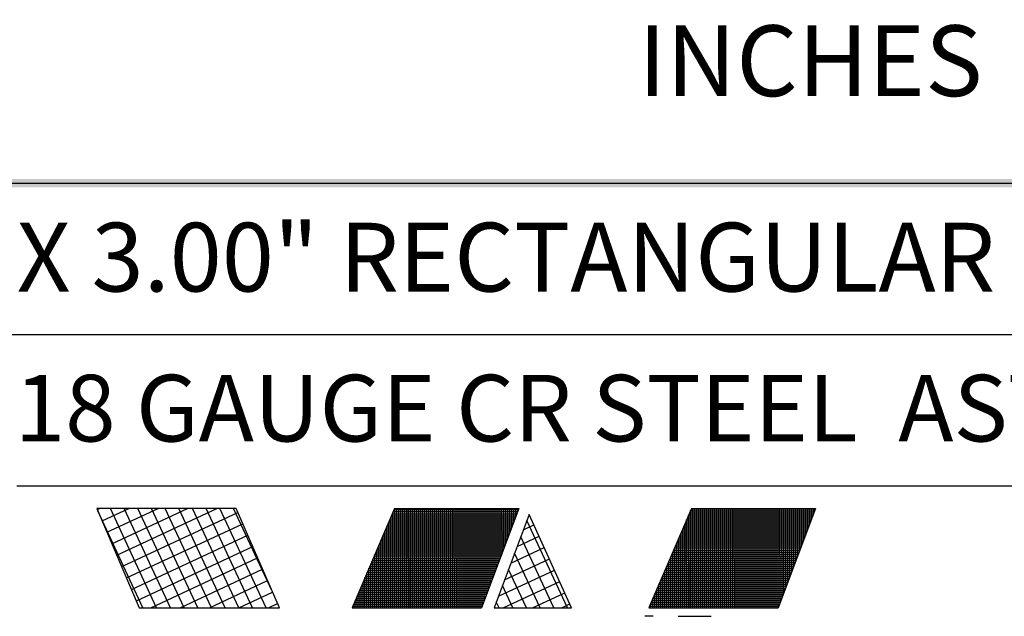
# Model space of a CAD drawing. Extents: x 3.6 to 12.8, y -3.1 to 8.7.
# Drawn here: x 7.8 to 9.5, y -2.1 to -1 of the extents above; entities that cross this region are included whole.
import ezdxf

# ---------------------------------------------------------------- set-up
doc = ezdxf.new("R2010")
doc.units = 0
doc.header["$MEASUREMENT"] = 0
doc.layers.get('0').update_dxf_attribs({"linetype": 'CONTINUOUS'})
doc.layers.add('DIM', color=1, linetype='CONTINUOUS')
doc.styles.add('STD', font='txt')

# ---------------------------------------------------------------- blocks, each defined once
blk = doc.blocks.new('*X13')
at = {"color": 0}
for p, q in [((3.2305, 6.6785), (3.2419, 6.6838)), ((3.4609, 6.1838), (3.2337, 6.671)), ((3.2551, 6.621), (3.3898, 6.6838)), ((3.2797, 6.5635), (3.5377, 6.6838)), ((3.5298, 6.1838), (3.2967, 6.6838)), ((3.3044, 6.5061), (3.6855, 6.6838)), ((3.329, 6.4486), (3.8334, 6.6838)), ((3.3536, 6.3911), (3.9383, 6.6637)), ((3.5988, 6.1838), (3.3656, 6.6838)), ((3.6678, 6.1838), (3.4346, 6.6838)), ((3.7367, 6.1838), (3.5036, 6.6838)), ((3.8057, 6.1838), (3.5725, 6.6838)), ((3.8746, 6.1838), (3.6415, 6.6838)), ((3.9436, 6.1838), (3.7104, 6.6838)), ((4.0126, 6.1838), (3.7794, 6.6838)), ((4.0815, 6.1838), (3.8484, 6.6838)), ((4.1098, 6.2711), (3.9173, 6.6838)), ((3.3783, 6.3336), (3.9633, 6.6065)), ((3.4029, 6.2762), (3.9884, 6.5492)), ((3.4275, 6.2187), (4.0134, 6.4919)), ((3.5006, 6.1838), (4.0384, 6.4346)), ((3.6485, 6.1838), (4.0634, 6.3773)), ((3.7964, 6.1838), (4.0884, 6.32)), ((3.9443, 6.1838), (4.1134, 6.2627)), ((4.0922, 6.1838), (4.1385, 6.2054))]:
    blk.add_line(p, q, dxfattribs=at)
blk = doc.blocks.new('*X15')
at = {"color": 0}
for p, q in [((5.3766, 6.5759), (5.4298, 6.6007)), ((5.5987, 6.1838), (5.3942, 6.6224)), ((5.3451, 6.4922), (5.4557, 6.5438)), ((5.5297, 6.1838), (5.3633, 6.5406)), ((5.3136, 6.4086), (5.4816, 6.4869)), ((5.4607, 6.1838), (5.3325, 6.4588)), ((5.2821, 6.3249), (5.5075, 6.43)), ((5.2505, 6.2412), (5.5334, 6.3731)), ((5.3918, 6.1838), (5.3017, 6.377)), ((5.2753, 6.1838), (5.5593, 6.3162)), ((5.3228, 6.1838), (5.2709, 6.2952)), ((5.4232, 6.1838), (5.5852, 6.2594)), ((5.2539, 6.1838), (5.2401, 6.2134)), ((5.571, 6.1838), (5.6111, 6.2025))]:
    blk.add_line(p, q, dxfattribs=at)
blk = doc.blocks.new('*X23')
at = {"color": 0}
for p, q in [((4.7141, 6.6508), (5.3408, 6.6509)), ((4.7184, 6.6608), (5.3446, 6.6609)), ((4.7189, 6.1838), (4.7188, 6.662)), ((4.7226, 6.6708), (5.3484, 6.6709)), ((4.7269, 6.6808), (5.3521, 6.6809)), ((4.7289, 6.1838), (4.7288, 6.6838)), ((4.7389, 6.1838), (4.7388, 6.6838)), ((4.7489, 6.1838), (4.7488, 6.6838)), ((4.7589, 6.1838), (4.7588, 6.6838)), ((4.7689, 6.1838), (4.7688, 6.6838)), ((4.7789, 6.1838), (4.7788, 6.6838)), ((4.7889, 6.1838), (4.7888, 6.6838)), ((4.7989, 6.1838), (4.7988, 6.6838)), ((4.8089, 6.1838), (4.8088, 6.6838)), ((4.8189, 6.1838), (4.8188, 6.6838)), ((4.8289, 6.1838), (4.8288, 6.6838)), ((4.8389, 6.1838), (4.8388, 6.6838)), ((4.8489, 6.1838), (4.8488, 6.6838)), ((4.8589, 6.1838), (4.8588, 6.6838)), ((4.8689, 6.1838), (4.8688, 6.6838)), ((4.8789, 6.1838), (4.8788, 6.6838)), ((4.8889, 6.1838), (4.8888, 6.6838)), ((4.8989, 6.1838), (4.8988, 6.6838)), ((4.9089, 6.1838), (4.9088, 6.6838)), ((4.9189, 6.1838), (4.9188, 6.6838)), ((4.9289, 6.1838), (4.9288, 6.6838)), ((4.9389, 6.1838), (4.9388, 6.6838)), ((4.9489, 6.1838), (4.9488, 6.6838)), ((4.9589, 6.1838), (4.9588, 6.6838)), ((4.9689, 6.1838), (4.9688, 6.6838)), ((4.9789, 6.1838), (4.9788, 6.6838)), ((4.9889, 6.1838), (4.9888, 6.6838)), ((4.9989, 6.1838), (4.9988, 6.6838)), ((5.0089, 6.1838), (5.0088, 6.6838)), ((5.0189, 6.1838), (5.0188, 6.6838)), ((5.0289, 6.1838), (5.0288, 6.6838)), ((5.0389, 6.1838), (5.0388, 6.6838)), ((5.0489, 6.1838), (5.0488, 6.6838)), ((5.0589, 6.1838), (5.0588, 6.6838)), ((5.0689, 6.1838), (5.0688, 6.6838)), ((5.0789, 6.1838), (5.0788, 6.6838)), ((5.0889, 6.1838), (5.0888, 6.6838)), ((5.0989, 6.1838), (5.0988, 6.6838)), ((5.1089, 6.1838), (5.1088, 6.6838)), ((5.1189, 6.1838), (5.1188, 6.6838)), ((5.1289, 6.1838), (5.1288, 6.6838)), ((5.1389, 6.1838), (5.1388, 6.6838)), ((5.1489, 6.1838), (5.1488, 6.6838)), ((5.1589, 6.1838), (5.1588, 6.6838)), ((5.1689, 6.1948), (5.1688, 6.6838)), ((5.1789, 6.2213), (5.1788, 6.6838)), ((5.1889, 6.2478), (5.1888, 6.6838)), ((5.1989, 6.2744), (5.1988, 6.6838)), ((5.2089, 6.3009), (5.2088, 6.6838)), ((5.2189, 6.3274), (5.2188, 6.6838)), ((5.2289, 6.3539), (5.2288, 6.6838)), ((5.2389, 6.3805), (5.2388, 6.6838)), ((5.2489, 6.407), (5.2488, 6.6838)), ((5.2589, 6.4335), (5.2588, 6.6838)), ((5.2689, 6.46), (5.2688, 6.6838)), ((5.2789, 6.4866), (5.2788, 6.6838)), ((5.2889, 6.5131), (5.2888, 6.6838)), ((5.2989, 6.5396), (5.2988, 6.6838)), ((5.3089, 6.5661), (5.3088, 6.6838)), ((5.3188, 6.5926), (5.3188, 6.6838)), ((5.3288, 6.6192), (5.3288, 6.6838)), ((5.3388, 6.6457), (5.3388, 6.6838)), ((5.3488, 6.6722), (5.3488, 6.6838)), ((4.6926, 6.6008), (5.322, 6.6009)), ((4.6969, 6.6108), (5.3257, 6.6109)), ((4.6989, 6.1838), (4.6988, 6.6153)), ((4.7012, 6.6208), (5.3295, 6.6209)), ((4.7055, 6.6308), (5.3333, 6.6309)), ((4.7089, 6.1838), (4.7088, 6.6386)), ((4.7098, 6.6408), (5.337, 6.6409)), ((4.6689, 6.1838), (4.6689, 6.5453)), ((4.6712, 6.5508), (5.3031, 6.5509)), ((4.6755, 6.5608), (5.3069, 6.5609)), ((4.6789, 6.1838), (4.6789, 6.5687)), ((4.6798, 6.5708), (5.3107, 6.5709)), ((4.6841, 6.5808), (5.3144, 6.5809)), ((4.6884, 6.5908), (5.3182, 6.5909)), ((4.6889, 6.1838), (4.6888, 6.592)), ((4.6489, 6.1838), (4.6489, 6.4987)), ((4.6498, 6.5008), (5.2843, 6.5009)), ((4.6541, 6.5108), (5.2881, 6.5109)), ((4.6583, 6.5208), (5.2918, 6.5209)), ((4.6589, 6.1838), (4.6589, 6.522)), ((4.6626, 6.5308), (5.2956, 6.5309)), ((4.6669, 6.5408), (5.2994, 6.5409)), ((4.6283, 6.4508), (5.2654, 6.4509)), ((4.6289, 6.1838), (4.6289, 6.452)), ((4.6326, 6.4608), (5.2692, 6.4609)), ((4.6369, 6.4708), (5.273, 6.4709)), ((4.6389, 6.1838), (4.6389, 6.4754)), ((4.6412, 6.4808), (5.2767, 6.4809)), ((4.6455, 6.4908), (5.2805, 6.4909)), ((4.6069, 6.4008), (5.2466, 6.4009)), ((4.6089, 6.1838), (4.6089, 6.4054)), ((4.6112, 6.4108), (5.2504, 6.4109)), ((4.6155, 6.4208), (5.2541, 6.4209)), ((4.6189, 6.1838), (4.6189, 6.4287)), ((4.6198, 6.4308), (5.2579, 6.4309)), ((4.6241, 6.4408), (5.2617, 6.4409)), ((4.5855, 6.3508), (5.2278, 6.3509)), ((4.5889, 6.1838), (4.5889, 6.3587)), ((4.5898, 6.3608), (5.2315, 6.3609)), ((4.5941, 6.3708), (5.2353, 6.3709)), ((4.5983, 6.3808), (5.2391, 6.3809)), ((4.5989, 6.1838), (4.5989, 6.3821)), ((4.6026, 6.3908), (5.2428, 6.3909)), ((4.5641, 6.3008), (5.2089, 6.3009)), ((4.5683, 6.3108), (5.2127, 6.3109)), ((4.5689, 6.1838), (4.5689, 6.3121)), ((4.5726, 6.3208), (5.2164, 6.3209)), ((4.5769, 6.3308), (5.2202, 6.3309)), ((4.5789, 6.1838), (4.5789, 6.3354)), ((4.5812, 6.3408), (5.224, 6.3409)), ((4.5426, 6.2508), (5.1901, 6.2509)), ((4.5469, 6.2608), (5.1938, 6.2609)), ((4.5489, 6.1838), (4.5489, 6.2654)), ((4.5512, 6.2708), (5.1976, 6.2709)), ((4.5555, 6.2808), (5.2014, 6.2809)), ((4.5589, 6.1838), (4.5589, 6.2888)), ((4.5598, 6.2908), (5.2051, 6.2909)), ((4.5212, 6.2008), (5.1712, 6.2009)), ((4.5255, 6.2108), (5.175, 6.2109)), ((4.5289, 6.1838), (4.5289, 6.2188)), ((4.5298, 6.2208), (5.1788, 6.2209)), ((4.5341, 6.2308), (5.1825, 6.2309)), ((4.5383, 6.2408), (5.1863, 6.2409)), ((4.5389, 6.1838), (4.5389, 6.2421)), ((4.5169, 6.1908), (5.1675, 6.1909)), ((4.5189, 6.1838), (4.5189, 6.1955))]:
    blk.add_line(p, q, dxfattribs=at)
blk = doc.blocks.new('*X25')
at = {"color": 0}
for p, q in [((6.2089, 6.1838), (6.2088, 6.6503)), ((6.2092, 6.6511), (6.8359, 6.6512)), ((6.2135, 6.6611), (6.8397, 6.6612)), ((6.2178, 6.6711), (6.8434, 6.6712)), ((6.2189, 6.1838), (6.2188, 6.6736)), ((6.222, 6.6811), (6.8472, 6.6812)), ((6.2289, 6.1838), (6.2288, 6.6838)), ((6.2389, 6.1838), (6.2388, 6.6838)), ((6.2489, 6.1838), (6.2488, 6.6838)), ((6.2589, 6.1838), (6.2588, 6.6838)), ((6.2689, 6.1838), (6.2688, 6.6838)), ((6.2789, 6.1838), (6.2788, 6.6838)), ((6.2889, 6.1838), (6.2888, 6.6838)), ((6.2989, 6.1838), (6.2988, 6.6838)), ((6.3089, 6.1838), (6.3088, 6.6838)), ((6.3189, 6.1838), (6.3188, 6.6838)), ((6.3289, 6.1838), (6.3288, 6.6838)), ((6.3389, 6.1838), (6.3388, 6.6838)), ((6.3489, 6.1838), (6.3488, 6.6838)), ((6.3589, 6.1838), (6.3588, 6.6838)), ((6.3689, 6.1838), (6.3688, 6.6838)), ((6.3789, 6.1838), (6.3788, 6.6838)), ((6.3889, 6.1838), (6.3888, 6.6838)), ((6.3989, 6.1838), (6.3988, 6.6838)), ((6.4089, 6.1838), (6.4088, 6.6838)), ((6.4189, 6.1838), (6.4188, 6.6838)), ((6.4289, 6.1838), (6.4288, 6.6838)), ((6.4389, 6.1838), (6.4388, 6.6838)), ((6.4489, 6.1838), (6.4488, 6.6838)), ((6.4589, 6.1838), (6.4588, 6.6838)), ((6.4689, 6.1838), (6.4688, 6.6838)), ((6.4789, 6.1838), (6.4788, 6.6838)), ((6.4889, 6.1838), (6.4888, 6.6838)), ((6.4989, 6.1838), (6.4988, 6.6838)), ((6.5089, 6.1838), (6.5088, 6.6838)), ((6.5189, 6.1838), (6.5188, 6.6838)), ((6.5289, 6.1838), (6.5288, 6.6838)), ((6.5389, 6.1838), (6.5388, 6.6838)), ((6.5489, 6.1838), (6.5488, 6.6838)), ((6.5589, 6.1838), (6.5588, 6.6838)), ((6.5689, 6.1838), (6.5688, 6.6838)), ((6.5789, 6.1838), (6.5788, 6.6838)), ((6.5889, 6.1838), (6.5888, 6.6838)), ((6.5989, 6.1838), (6.5988, 6.6838)), ((6.6089, 6.1838), (6.6088, 6.6838)), ((6.6189, 6.1838), (6.6188, 6.6838)), ((6.6289, 6.1838), (6.6288, 6.6838)), ((6.6389, 6.1838), (6.6388, 6.6838)), ((6.6489, 6.1838), (6.6488, 6.6838)), ((6.6589, 6.1838), (6.6588, 6.6838)), ((6.6689, 6.208), (6.6688, 6.6838)), ((6.6789, 6.2346), (6.6788, 6.6838)), ((6.6889, 6.2611), (6.6888, 6.6838)), ((6.6989, 6.2876), (6.6988, 6.6838)), ((6.7089, 6.3141), (6.7088, 6.6838)), ((6.7189, 6.3407), (6.7188, 6.6838)), ((6.7289, 6.3672), (6.7288, 6.6838)), ((6.7389, 6.3937), (6.7388, 6.6838)), ((6.7489, 6.4202), (6.7488, 6.6838)), ((6.7589, 6.4468), (6.7588, 6.6838)), ((6.7689, 6.4733), (6.7688, 6.6838)), ((6.7789, 6.4998), (6.7788, 6.6838)), ((6.7889, 6.5263), (6.7888, 6.6838)), ((6.7989, 6.5529), (6.7988, 6.6838)), ((6.8089, 6.5794), (6.8088, 6.6838)), ((6.8188, 6.6059), (6.8188, 6.6838)), ((6.8288, 6.6324), (6.8288, 6.6838)), ((6.8388, 6.659), (6.8388, 6.6838)), ((6.1877, 6.6011), (6.8171, 6.6012)), ((6.1889, 6.1838), (6.1888, 6.6036)), ((6.192, 6.6111), (6.8208, 6.6112)), ((6.1963, 6.6211), (6.8246, 6.6212)), ((6.1989, 6.1838), (6.1988, 6.627)), ((6.2006, 6.6311), (6.8284, 6.6312)), ((6.2049, 6.6411), (6.8321, 6.6412)), ((6.1663, 6.5511), (6.7982, 6.5512)), ((6.1689, 6.1838), (6.1689, 6.557)), ((6.1706, 6.5611), (6.802, 6.5612)), ((6.1749, 6.5711), (6.8058, 6.5712)), ((6.1789, 6.1838), (6.1789, 6.5803)), ((6.1792, 6.5811), (6.8095, 6.5812)), ((6.1835, 6.5911), (6.8133, 6.5912)), ((6.1449, 6.5011), (6.7794, 6.5012)), ((6.1489, 6.1838), (6.1489, 6.5104)), ((6.1492, 6.5111), (6.7832, 6.5112)), ((6.1535, 6.5211), (6.7869, 6.5212)), ((6.1577, 6.5311), (6.7907, 6.5312)), ((6.1589, 6.1838), (6.1589, 6.5337)), ((6.162, 6.5411), (6.7945, 6.5412)), ((6.1235, 6.4511), (6.7605, 6.4512)), ((6.1277, 6.4611), (6.7643, 6.4612)), ((6.1289, 6.1838), (6.1289, 6.4637)), ((6.132, 6.4711), (6.7681, 6.4712)), ((6.1363, 6.4811), (6.7718, 6.4812)), ((6.1389, 6.1838), (6.1389, 6.487)), ((6.1406, 6.4911), (6.7756, 6.4912)), ((6.102, 6.4011), (6.7417, 6.4012)), ((6.1063, 6.4111), (6.7455, 6.4112)), ((6.1089, 6.1838), (6.1089, 6.4171)), ((6.1106, 6.4211), (6.7492, 6.4212)), ((6.1149, 6.4311), (6.753, 6.4312)), ((6.1189, 6.1838), (6.1189, 6.4404)), ((6.1192, 6.4411), (6.7568, 6.4412)), ((6.0789, 6.1838), (6.0789, 6.3471)), ((6.0806, 6.3511), (6.7229, 6.3512)), ((6.0849, 6.3611), (6.7266, 6.3612)), ((6.0889, 6.1838), (6.0889, 6.3704)), ((6.0892, 6.3711), (6.7304, 6.3712)), ((6.0935, 6.3811), (6.7342, 6.3812)), ((6.0977, 6.3911), (6.7379, 6.3912)), ((6.0989, 6.1838), (6.0989, 6.3937)), ((6.0589, 6.1838), (6.0589, 6.3004)), ((6.0592, 6.3011), (6.704, 6.3012)), ((6.0635, 6.3111), (6.7078, 6.3112)), ((6.0677, 6.3211), (6.7115, 6.3212)), ((6.0689, 6.1838), (6.0689, 6.3238)), ((6.072, 6.3311), (6.7153, 6.3312)), ((6.0763, 6.3411), (6.7191, 6.3412)), ((6.0377, 6.2511), (6.6852, 6.2512)), ((6.0389, 6.1838), (6.0389, 6.2538)), ((6.042, 6.2611), (6.6889, 6.2612)), ((6.0463, 6.2711), (6.6927, 6.2712)), ((6.0489, 6.1838), (6.0489, 6.2771)), ((6.0506, 6.2811), (6.6965, 6.2812)), ((6.0549, 6.2911), (6.7002, 6.2912)), ((6.0163, 6.2011), (6.6663, 6.2012)), ((6.0189, 6.1838), (6.0189, 6.2071)), ((6.0206, 6.2111), (6.6701, 6.2112)), ((6.0249, 6.2211), (6.6739, 6.2212)), ((6.0289, 6.1838), (6.0289, 6.2305)), ((6.0292, 6.2311), (6.6776, 6.2312)), ((6.0335, 6.2411), (6.6814, 6.2412)), ((6.012, 6.191), (6.6626, 6.1912))]:
    blk.add_line(p, q, dxfattribs=at)
blk = doc.blocks.new('BAVW')
for p, q in [((3.9371, 2.1461), (9.383, 2.1461)), ((3.9371, 1.9061), (9.383, 1.9061)), ((5.1228, 1.6661), (9.383, 1.6661)), ((5.2497, 1.6305), (5.3171, 1.4731)), ((5.4704, 1.6305), (5.2497, 1.6305)), ((5.5391, 1.4731), (5.4704, 1.6305)), ((5.7217, 1.6305), (5.6543, 1.4731)), ((5.7217, 1.6305), (5.9184, 1.6305)), ((5.9184, 1.6305), (5.8591, 1.4731)), ((6.1921, 1.6305), (6.1247, 1.4731)), ((6.1921, 1.6305), (6.3888, 1.6305)), ((6.3888, 1.6305), (6.3295, 1.4731)), ((5.9349, 1.6209), (5.8793, 1.4731)), ((6.0022, 1.4731), (5.9349, 1.6209)), ((5.3171, 1.4731), (5.5391, 1.4731)), ((5.6543, 1.4731), (5.8591, 1.4731)), ((5.8793, 1.4731), (6.0022, 1.4731)), ((6.1247, 1.4731), (6.3295, 1.4731)), ((6.1316, 1.4595), (6.118, 1.4595)), ((6.1712, 1.4595), (6.2231, 1.4595))]:
    blk.add_line(p, q)
blk.add_trace([(3.9303, 2.1529), (3.9438, 2.1394), (9.383, 2.1529), (9.383, 2.1394)])
at = {"xscale": 0.3146834454631564, "yscale": 0.3146834454631564, "zscale": 0.3146834454631564}
for name in ['*X13', '*X23', '*X25', '*X15']:
    blk.add_blockref(name, (4.2338, -0.4728), dxfattribs=at)

msp = doc.modelspace()

# ---------------------------------------------------------------- block references
at = {"color": 7, "xscale": 1.095555610142734, "yscale": 1.095555610142734, "zscale": 1.095555610142734}
msp.add_blockref('BAVW', (2.1851, -3.6754), dxfattribs=at)

# ---------------------------------------------------------------- texts
at = {"layer": 'DIM', "color": 7, "style": 'STD'}
for s, height, p in [('INCHES [MILLIMETERS]', 0.122913, (8.8762, -1.1729)), ('4.00 X 3.00" RECTANGULAR NEWEL POST CAP', 0.119428, (7.4444, -1.5123)), ('18 GAUGE CR STEEL  ASTM A366', 0.115736, (7.7939, -1.7728))]:
    msp.add_text(s, height=height, dxfattribs=at).set_placement(p)

doc.saveas('drawing.dxf')
